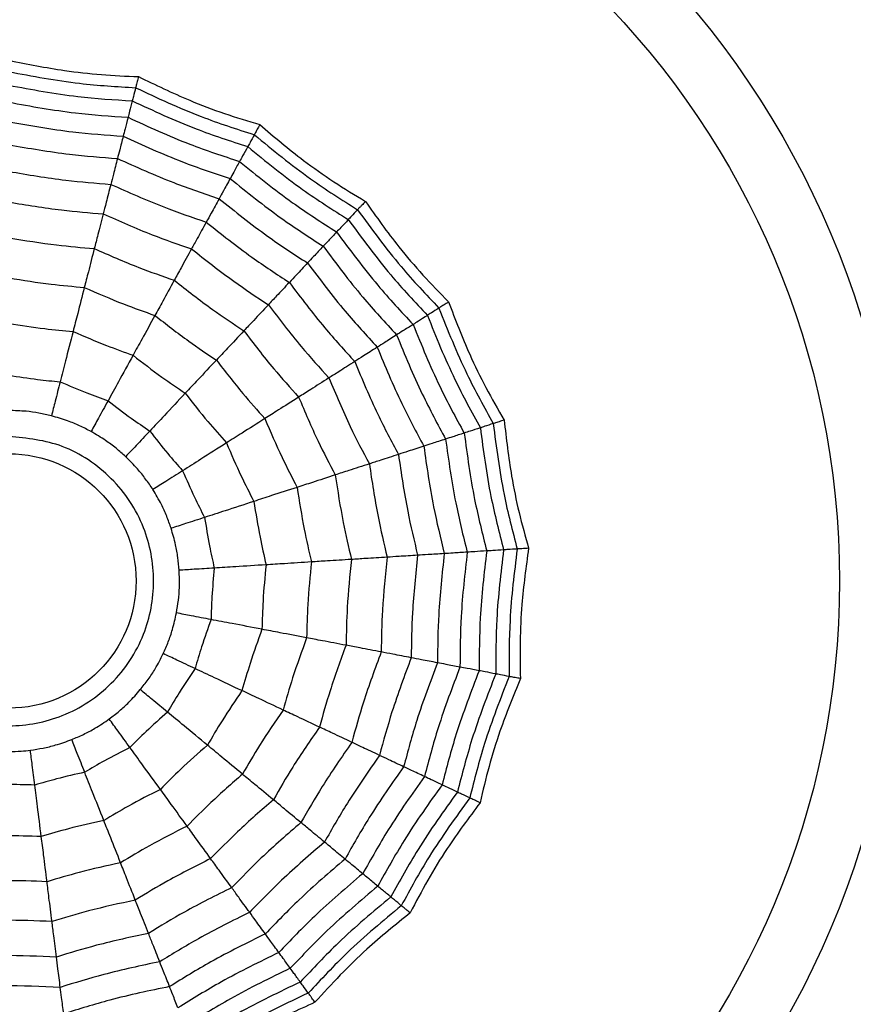
# Model space of a CAD drawing. Units: millimetres. Extents: x -770 to 354, y -34 to 960.
# Drawn here: x 170 to 180, y 309 to 320 of the extents above; entities that cross this region are included whole.
import ezdxf

# ---------------------------------------------------------------- set-up
doc = ezdxf.new("R2010")
doc.units = ezdxf.units.MM

msp = doc.modelspace()

# ---------------------------------------------------------------- linework, layer by layer
at = {"color": 7, "linetype": 'Continuous', "lineweight": 25}
for radius in [18.62, 16.832, 9.942, 9.257, 1.417]:
    msp.add_circle((170.374, 313.953), radius, dxfattribs=at)
for points, knots in [([(170.374, 319.755), (170.58, 319.714), (170.921, 319.645), (171.404, 319.592), (171.679, 319.579), (171.817, 319.573)], [0, 0, 0, 0, 0.431945, 0.715441, 1, 1, 1, 1]), ([(170.374, 319.628), (170.636, 319.579), (171.103, 319.491), (171.577, 319.462), (171.786, 319.45)], [0, 0, 0, 0, 0.559948, 1, 1, 1, 1]), ([(171.817, 319.573), (171.812, 319.553), (171.804, 319.521), (171.796, 319.488), (171.79, 319.465), (171.787, 319.455), (171.786, 319.45)], [0, 0, 0, 0, 0.339993, 0.559995, 0.779998, 1, 1, 1, 1]), ([(171.817, 319.573), (172.006, 319.482), (172.319, 319.331), (172.774, 319.158), (173.038, 319.078), (173.17, 319.038)], [0, 0, 0, 0, 0.431945, 0.715441, 1, 1, 1, 1]), ([(170.374, 319.477), (170.629, 319.43), (171.084, 319.345), (171.545, 319.316), (171.748, 319.303)], [0, 0, 0, 0, 0.559955, 1, 1, 1, 1]), ([(171.786, 319.45), (171.777, 319.415), (171.761, 319.352), (171.752, 319.318), (171.748, 319.303)], [0, 0, 0, 0, 0.559988, 1, 1, 1, 1]), ([(171.786, 319.45), (172.027, 319.337), (172.457, 319.135), (172.91, 318.99), (173.109, 318.926)], [0, 0, 0, 0, 0.559948, 1, 1, 1, 1]), ([(170.374, 319.288), (170.62, 319.243), (171.06, 319.164), (171.505, 319.133), (171.701, 319.12)], [0, 0, 0, 0, 0.559961, 1, 1, 1, 1]), ([(171.748, 319.303), (171.738, 319.262), (171.719, 319.188), (171.707, 319.141), (171.701, 319.12)], [0, 0, 0, 0, 0.559989, 1, 1, 1, 1]), ([(171.748, 319.303), (171.983, 319.194), (172.403, 319), (172.842, 318.856), (173.036, 318.793)], [0, 0, 0, 0, 0.559955, 1, 1, 1, 1]), ([(170.374, 319.07), (170.611, 319.028), (171.032, 318.953), (171.459, 318.923), (171.647, 318.909)], [0, 0, 0, 0, 0.559965, 1, 1, 1, 1]), ([(171.701, 319.12), (171.689, 319.074), (171.668, 318.992), (171.654, 318.935), (171.647, 318.909)], [0, 0, 0, 0, 0.559989, 1, 1, 1, 1]), ([(171.701, 319.12), (171.928, 319.016), (172.334, 318.829), (172.758, 318.689), (172.945, 318.628)], [0, 0, 0, 0, 0.5599608, 1, 1, 1, 1]), ([(173.17, 319.038), (173.16, 319.02), (173.144, 318.99), (173.127, 318.96), (173.116, 318.94), (173.111, 318.931), (173.109, 318.926)], [0, 0, 0, 0, 0.339993, 0.559995, 0.779998, 1, 1, 1, 1]), ([(173.17, 319.038), (173.33, 318.902), (173.595, 318.678), (173.993, 318.398), (174.229, 318.255), (174.347, 318.183)], [0, 0, 0, 0, 0.431945, 0.715441, 1, 1, 1, 1]), ([(171.647, 318.909), (171.633, 318.856), (171.609, 318.76), (171.591, 318.691), (171.583, 318.661)], [0, 0, 0, 0, 0.559985, 1, 1, 1, 1]), ([(171.647, 318.909), (171.865, 318.81), (172.255, 318.633), (172.661, 318.497), (172.84, 318.437)], [0, 0, 0, 0, 0.559965, 1, 1, 1, 1]), ([(173.109, 318.926), (173.091, 318.895), (173.06, 318.838), (173.043, 318.807), (173.036, 318.793)], [0, 0, 0, 0, 0.559988, 1, 1, 1, 1]), ([(173.109, 318.926), (173.314, 318.757), (173.681, 318.455), (174.083, 318.201), (174.26, 318.09)], [0, 0, 0, 0, 0.559948, 1, 1, 1, 1]), ([(170.374, 318.814), (170.599, 318.775), (170.999, 318.705), (171.405, 318.675), (171.583, 318.661)], [0, 0, 0, 0, 0.559969, 1, 1, 1, 1]), ([(173.036, 318.793), (173.015, 318.756), (172.978, 318.689), (172.955, 318.647), (172.945, 318.628)], [0, 0, 0, 0, 0.559989, 1, 1, 1, 1]), ([(173.036, 318.793), (173.236, 318.629), (173.594, 318.337), (173.984, 318.089), (174.156, 317.98)], [0, 0, 0, 0, 0.559955, 1, 1, 1, 1]), ([(171.583, 318.661), (171.568, 318.6), (171.539, 318.489), (171.519, 318.409), (171.509, 318.373)], [0, 0, 0, 0, 0.559983, 1, 1, 1, 1]), ([(171.583, 318.661), (171.791, 318.568), (172.162, 318.4), (172.547, 318.27), (172.716, 318.213)], [0, 0, 0, 0, 0.559969, 1, 1, 1, 1]), ([(172.945, 318.628), (172.922, 318.586), (172.881, 318.512), (172.852, 318.46), (172.84, 318.437)], [0, 0, 0, 0, 0.559989, 1, 1, 1, 1]), ([(172.945, 318.628), (173.139, 318.47), (173.485, 318.189), (173.861, 317.948), (174.026, 317.842)], [0, 0, 0, 0, 0.559961, 1, 1, 1, 1]), ([(170.374, 318.517), (170.585, 318.481), (170.961, 318.416), (171.342, 318.386), (171.509, 318.373)], [0, 0, 0, 0, 0.5599706, 1, 1, 1, 1]), ([(172.84, 318.437), (172.813, 318.389), (172.765, 318.302), (172.731, 318.24), (172.716, 318.213)], [0, 0, 0, 0, 0.559985, 1, 1, 1, 1]), ([(172.84, 318.437), (173.026, 318.287), (173.36, 318.018), (173.719, 317.786), (173.877, 317.683)], [0, 0, 0, 0, 0.559965, 1, 1, 1, 1]), ([(171.509, 318.373), (171.491, 318.303), (171.459, 318.178), (171.435, 318.084), (171.425, 318.043)], [0, 0, 0, 0, 0.559979, 1, 1, 1, 1]), ([(171.509, 318.373), (171.705, 318.286), (172.053, 318.13), (172.414, 318.007), (172.573, 317.952)], [0, 0, 0, 0, 0.559971, 1, 1, 1, 1]), ([(172.716, 318.213), (172.686, 318.157), (172.631, 318.057), (172.591, 317.984), (172.573, 317.952)], [0, 0, 0, 0, 0.559983, 1, 1, 1, 1]), ([(172.716, 318.213), (172.894, 318.071), (173.212, 317.816), (173.552, 317.594), (173.702, 317.497)], [0, 0, 0, 0, 0.559969, 1, 1, 1, 1]), ([(174.347, 318.183), (174.333, 318.168), (174.31, 318.143), (174.286, 318.118), (174.27, 318.101), (174.263, 318.094), (174.26, 318.09)], [0, 0, 0, 0, 0.339993, 0.559995, 0.779998, 1, 1, 1, 1]), ([(174.347, 318.183), (174.468, 318.012), (174.669, 317.728), (174.985, 317.359), (175.177, 317.161), (175.274, 317.062)], [0, 0, 0, 0, 0.4319451, 0.7154406, 1, 1, 1, 1]), ([(170.374, 318.176), (170.569, 318.143), (170.918, 318.085), (171.27, 318.056), (171.425, 318.043)], [0, 0, 0, 0, 0.559971, 1, 1, 1, 1]), ([(174.26, 318.09), (174.235, 318.064), (174.19, 318.017), (174.166, 317.991), (174.156, 317.98)], [0, 0, 0, 0, 0.559988, 1, 1, 1, 1]), ([(174.26, 318.09), (174.416, 317.875), (174.696, 317.491), (175.023, 317.146), (175.166, 316.994)], [0, 0, 0, 0, 0.559948, 1, 1, 1, 1]), ([(171.425, 318.043), (171.404, 317.963), (171.367, 317.82), (171.338, 317.707), (171.325, 317.657)], [0, 0, 0, 0, 0.559979, 1, 1, 1, 1]), ([(171.425, 318.043), (171.605, 317.963), (171.928, 317.82), (172.262, 317.704), (172.409, 317.654)], [0, 0, 0, 0, 0.559971, 1, 1, 1, 1]), ([(174.156, 317.98), (174.127, 317.948), (174.075, 317.893), (174.041, 317.858), (174.026, 317.842)], [0, 0, 0, 0, 0.5599887, 1, 1, 1, 1]), ([(174.156, 317.98), (174.309, 317.771), (174.583, 317.398), (174.899, 317.061), (175.038, 316.913)], [0, 0, 0, 0, 0.559955, 1, 1, 1, 1]), ([(172.573, 317.952), (172.538, 317.889), (172.476, 317.775), (172.429, 317.691), (172.409, 317.654)], [0, 0, 0, 0, 0.559979, 1, 1, 1, 1]), ([(172.573, 317.952), (172.74, 317.819), (173.039, 317.581), (173.358, 317.372), (173.499, 317.28)], [0, 0, 0, 0, 0.559971, 1, 1, 1, 1]), ([(170.374, 317.777), (170.551, 317.748), (170.867, 317.696), (171.185, 317.669), (171.325, 317.657)], [0, 0, 0, 0, 0.55997, 1, 1, 1, 1]), ([(174.026, 317.842), (173.994, 317.807), (173.936, 317.745), (173.895, 317.702), (173.877, 317.683)], [0, 0, 0, 0, 0.559989, 1, 1, 1, 1]), ([(174.026, 317.842), (174.175, 317.641), (174.441, 317.282), (174.745, 316.955), (174.879, 316.811)], [0, 0, 0, 0, 0.559961, 1, 1, 1, 1]), ([(171.325, 317.657), (171.302, 317.567), (171.261, 317.407), (171.229, 317.28), (171.214, 317.224)], [0, 0, 0, 0, 0.559973, 1, 1, 1, 1]), ([(171.325, 317.657), (171.489, 317.585), (171.782, 317.456), (172.084, 317.35), (172.217, 317.304)], [0, 0, 0, 0, 0.55997, 1, 1, 1, 1]), ([(172.409, 317.654), (172.369, 317.581), (172.298, 317.451), (172.241, 317.349), (172.217, 317.304)], [0, 0, 0, 0, 0.559979, 1, 1, 1, 1]), ([(172.409, 317.654), (172.564, 317.531), (172.841, 317.312), (173.136, 317.117), (173.265, 317.031)], [0, 0, 0, 0, 0.559971, 1, 1, 1, 1]), ([(173.877, 317.683), (173.839, 317.643), (173.772, 317.57), (173.723, 317.519), (173.702, 317.497)], [0, 0, 0, 0, 0.559985, 1, 1, 1, 1]), ([(173.877, 317.683), (174.021, 317.491), (174.277, 317.148), (174.567, 316.833), (174.695, 316.695)], [0, 0, 0, 0, 0.559965, 1, 1, 1, 1]), ([(173.702, 317.497), (173.659, 317.45), (173.581, 317.367), (173.524, 317.306), (173.499, 317.28)], [0, 0, 0, 0, 0.559983, 1, 1, 1, 1]), ([(173.702, 317.497), (173.839, 317.315), (174.083, 316.989), (174.358, 316.69), (174.479, 316.558)], [0, 0, 0, 0, 0.559969, 1, 1, 1, 1]), ([(170.374, 317.33), (170.531, 317.305), (170.809, 317.259), (171.091, 317.235), (171.214, 317.224)], [0, 0, 0, 0, 0.559968, 1, 1, 1, 1]), ([(171.214, 317.224), (171.189, 317.124), (171.143, 316.945), (171.105, 316.798), (171.088, 316.733)], [0, 0, 0, 0, 0.559974, 1, 1, 1, 1]), ([(171.214, 317.224), (171.359, 317.161), (171.618, 317.047), (171.884, 316.954), (172.001, 316.912)], [0, 0, 0, 0, 0.559968, 1, 1, 1, 1]), ([(172.217, 317.304), (172.172, 317.223), (172.092, 317.078), (172.029, 316.963), (172.001, 316.912)], [0, 0, 0, 0, 0.559973, 1, 1, 1, 1]), ([(172.217, 317.304), (172.358, 317.193), (172.609, 316.996), (172.875, 316.819), (172.992, 316.741)], [0, 0, 0, 0, 0.55997, 1, 1, 1, 1]), ([(173.499, 317.28), (173.449, 317.227), (173.361, 317.133), (173.294, 317.062), (173.265, 317.031)], [0, 0, 0, 0, 0.559979, 1, 1, 1, 1]), ([(173.499, 317.28), (173.627, 317.109), (173.858, 316.805), (174.115, 316.522), (174.228, 316.398)], [0, 0, 0, 0, 0.559971, 1, 1, 1, 1]), ([(173.265, 317.031), (173.209, 316.971), (173.107, 316.863), (173.027, 316.778), (172.992, 316.741)], [0, 0, 0, 0, 0.559979, 1, 1, 1, 1]), ([(173.265, 317.031), (173.385, 316.874), (173.599, 316.593), (173.836, 316.331), (173.94, 316.216)], [0, 0, 0, 0, 0.559971, 1, 1, 1, 1]), ([(175.166, 316.994), (175.136, 316.975), (175.081, 316.94), (175.051, 316.921), (175.038, 316.913)], [0, 0, 0, 0, 0.559988, 1, 1, 1, 1]), ([(175.274, 317.062), (175.256, 317.051), (175.228, 317.033), (175.199, 317.015), (175.179, 317.002), (175.171, 316.997), (175.166, 316.994)], [0, 0, 0, 0, 0.339993, 0.559995, 0.779998, 1, 1, 1, 1]), ([(175.166, 316.994), (175.265, 316.747), (175.44, 316.305), (175.671, 315.89), (175.772, 315.707)], [0, 0, 0, 0, 0.559948, 1, 1, 1, 1]), ([(175.274, 317.062), (175.349, 316.866), (175.473, 316.542), (175.687, 316.105), (175.824, 315.866), (175.893, 315.746)], [0, 0, 0, 0, 0.431945, 0.715441, 1, 1, 1, 1]), ([(172.001, 316.912), (171.952, 316.822), (171.863, 316.66), (171.789, 316.527), (171.757, 316.468)], [0, 0, 0, 0, 0.559974, 1, 1, 1, 1]), ([(172.001, 316.912), (172.126, 316.815), (172.348, 316.641), (172.583, 316.484), (172.686, 316.415)], [0, 0, 0, 0, 0.559968, 1, 1, 1, 1]), ([(175.038, 316.913), (175.002, 316.89), (174.938, 316.849), (174.897, 316.823), (174.879, 316.811)], [0, 0, 0, 0, 0.559989, 1, 1, 1, 1]), ([(175.038, 316.913), (175.135, 316.672), (175.308, 316.243), (175.53, 315.838), (175.628, 315.66)], [0, 0, 0, 0, 0.559955, 1, 1, 1, 1]), ([(170.374, 316.823), (170.507, 316.802), (170.744, 316.764), (170.983, 316.743), (171.088, 316.733)], [0, 0, 0, 0, 0.559962, 1, 1, 1, 1]), ([(174.879, 316.811), (174.839, 316.786), (174.767, 316.741), (174.717, 316.709), (174.695, 316.695)], [0, 0, 0, 0, 0.559989, 1, 1, 1, 1]), ([(174.879, 316.811), (174.973, 316.58), (175.141, 316.166), (175.354, 315.774), (175.448, 315.601)], [0, 0, 0, 0, 0.559961, 1, 1, 1, 1]), ([(171.088, 316.733), (171.059, 316.621), (171.008, 316.421), (170.964, 316.249), (170.944, 316.173)], [0, 0, 0, 0, 0.559975, 1, 1, 1, 1]), ([(171.088, 316.733), (171.212, 316.68), (171.432, 316.584), (171.658, 316.504), (171.757, 316.468)], [0, 0, 0, 0, 0.559962, 1, 1, 1, 1]), ([(172.992, 316.741), (172.929, 316.673), (172.816, 316.552), (172.726, 316.457), (172.686, 316.415)], [0, 0, 0, 0, 0.559973, 1, 1, 1, 1]), ([(172.992, 316.741), (173.101, 316.598), (173.295, 316.344), (173.509, 316.107), (173.603, 316.002)], [0, 0, 0, 0, 0.55997, 1, 1, 1, 1]), ([(174.695, 316.695), (174.648, 316.665), (174.564, 316.612), (174.505, 316.574), (174.479, 316.558)], [0, 0, 0, 0, 0.559985, 1, 1, 1, 1]), ([(174.695, 316.695), (174.786, 316.473), (174.949, 316.077), (175.152, 315.7), (175.241, 315.534)], [0, 0, 0, 0, 0.5599654, 1, 1, 1, 1]), ([(174.479, 316.558), (174.425, 316.524), (174.329, 316.463), (174.259, 316.418), (174.228, 316.398)], [0, 0, 0, 0, 0.559983, 1, 1, 1, 1]), ([(174.479, 316.558), (174.566, 316.347), (174.722, 315.972), (174.913, 315.613), (174.998, 315.455)], [0, 0, 0, 0, 0.559969, 1, 1, 1, 1]), ([(171.757, 316.468), (171.701, 316.367), (171.602, 316.186), (171.516, 316.03), (171.479, 315.962)], [0, 0, 0, 0, 0.559975, 1, 1, 1, 1]), ([(171.757, 316.468), (171.863, 316.386), (172.053, 316.239), (172.252, 316.104), (172.339, 316.045)], [0, 0, 0, 0, 0.559962, 1, 1, 1, 1]), ([(172.686, 316.415), (172.615, 316.339), (172.489, 316.205), (172.385, 316.094), (172.339, 316.045)], [0, 0, 0, 0, 0.559974, 1, 1, 1, 1]), ([(172.686, 316.415), (172.783, 316.289), (172.955, 316.066), (173.143, 315.855), (173.226, 315.762)], [0, 0, 0, 0, 0.559968, 1, 1, 1, 1]), ([(174.228, 316.398), (174.167, 316.36), (174.058, 316.29), (173.976, 316.238), (173.94, 316.216)], [0, 0, 0, 0, 0.559979, 1, 1, 1, 1]), ([(174.228, 316.398), (174.31, 316.201), (174.458, 315.849), (174.636, 315.512), (174.715, 315.363)], [0, 0, 0, 0, 0.559971, 1, 1, 1, 1]), ([(170.374, 316.245), (170.48, 316.229), (170.67, 316.199), (170.861, 316.181), (170.944, 316.173)], [0, 0, 0, 0, 0.559951, 1, 1, 1, 1]), ([(173.94, 316.216), (173.87, 316.171), (173.745, 316.092), (173.647, 316.029), (173.603, 316.002)], [0, 0, 0, 0, 0.559979, 1, 1, 1, 1]), ([(173.94, 316.216), (174.017, 316.033), (174.154, 315.708), (174.318, 315.395), (174.391, 315.258)], [0, 0, 0, 0, 0.559971, 1, 1, 1, 1]), ([(170.944, 316.173), (170.926, 316.1), (170.892, 315.97), (170.861, 315.847), (170.847, 315.793)], [0, 0, 0, 0, 0.559992, 1, 1, 1, 1]), ([(170.944, 316.173), (171.043, 316.131), (171.219, 316.055), (171.399, 315.99), (171.479, 315.962)], [0, 0, 0, 0, 0.559951, 1, 1, 1, 1]), ([(172.339, 316.045), (172.26, 315.961), (172.118, 315.81), (171.997, 315.681), (171.944, 315.624)], [0, 0, 0, 0, 0.559975, 1, 1, 1, 1]), ([(172.339, 316.045), (172.422, 315.939), (172.569, 315.749), (172.728, 315.57), (172.798, 315.491)], [0, 0, 0, 0, 0.559962, 1, 1, 1, 1]), ([(173.603, 316.002), (173.525, 315.952), (173.385, 315.864), (173.275, 315.793), (173.226, 315.762)], [0, 0, 0, 0, 0.559973, 1, 1, 1, 1]), ([(173.603, 316.002), (173.673, 315.837), (173.798, 315.543), (173.946, 315.259), (174.011, 315.135)], [0, 0, 0, 0, 0.5599705, 1, 1, 1, 1]), ([(171.479, 315.962), (171.442, 315.896), (171.378, 315.778), (171.317, 315.667), (171.29, 315.618)], [0, 0, 0, 0, 0.559992, 1, 1, 1, 1]), ([(171.479, 315.962), (171.564, 315.896), (171.715, 315.779), (171.874, 315.671), (171.944, 315.624)], [0, 0, 0, 0, 0.559951, 1, 1, 1, 1]), ([(170.847, 315.793), (170.801, 315.804), (170.708, 315.826), (170.549, 315.848), (170.438, 315.851), (170.374, 315.853)], [0, 0, 0, 0, 0.300661, 0.601345, 1, 1, 1, 1]), ([(171.29, 315.618), (171.248, 315.64), (171.163, 315.684), (171.014, 315.745), (170.908, 315.776), (170.847, 315.793)], [0, 0, 0, 0, 0.300661, 0.601345, 1, 1, 1, 1]), ([(173.226, 315.762), (173.139, 315.707), (172.983, 315.608), (172.854, 315.527), (172.798, 315.491)], [0, 0, 0, 0, 0.559974, 1, 1, 1, 1]), ([(173.226, 315.762), (173.288, 315.617), (173.399, 315.358), (173.529, 315.107), (173.586, 314.996)], [0, 0, 0, 0, 0.559968, 1, 1, 1, 1]), ([(175.628, 315.66), (175.587, 315.647), (175.515, 315.623), (175.469, 315.608), (175.448, 315.601)], [0, 0, 0, 0, 0.559989, 1, 1, 1, 1]), ([(175.772, 315.707), (175.738, 315.696), (175.676, 315.676), (175.643, 315.665), (175.628, 315.66)], [0, 0, 0, 0, 0.559988, 1, 1, 1, 1]), ([(175.628, 315.66), (175.662, 315.403), (175.722, 314.945), (175.837, 314.497), (175.887, 314.3)], [0, 0, 0, 0, 0.559955, 1, 1, 1, 1]), ([(175.893, 315.746), (175.874, 315.74), (175.842, 315.729), (175.809, 315.719), (175.787, 315.711), (175.777, 315.708), (175.772, 315.707)], [0, 0, 0, 0, 0.339993, 0.559995, 0.779998, 1, 1, 1, 1]), ([(175.772, 315.707), (175.806, 315.443), (175.866, 314.971), (175.986, 314.512), (176.039, 314.309)], [0, 0, 0, 0, 0.559948, 1, 1, 1, 1]), ([(175.893, 315.746), (175.917, 315.538), (175.957, 315.192), (176.055, 314.716), (176.129, 314.45), (176.166, 314.317)], [0, 0, 0, 0, 0.4319451, 0.7154406, 1, 1, 1, 1]), ([(170.374, 315.565), (170.577, 315.544), (170.89, 315.51), (171.266, 315.31), (171.522, 315.101), (171.732, 314.845), (171.926, 314.469), (172.026, 313.953), (171.926, 313.437), (171.732, 313.061), (171.522, 312.805), (171.266, 312.595), (170.89, 312.401), (170.374, 312.301), (169.859, 312.401), (169.483, 312.595), (169.227, 312.805), (169.017, 313.061), (168.822, 313.437), (168.723, 313.953), (168.822, 314.469), (169.017, 314.844), (169.226, 315.101), (169.483, 315.309), (169.859, 315.51), (170.172, 315.544), (170.374, 315.565)], [0, 0, 0, 0, 0.059861, 0.092404, 0.125, 0.157543, 0.190139, 0.25, 0.309861, 0.342404, 0.375, 0.407543, 0.440139, 0.5, 0.559861, 0.592404, 0.625, 0.657543, 0.690139, 0.75, 0.809861, 0.842404, 0.875, 0.907543, 0.940139, 1, 1, 1, 1]), ([(171.675, 315.338), (171.64, 315.37), (171.569, 315.433), (171.44, 315.53), (171.344, 315.586), (171.29, 315.618)], [0, 0, 0, 0, 0.3006613, 0.6013447, 1, 1, 1, 1]), ([(171.944, 315.624), (171.892, 315.569), (171.8, 315.471), (171.713, 315.379), (171.675, 315.338)], [0, 0, 0, 0, 0.559992, 1, 1, 1, 1]), ([(171.944, 315.624), (172.01, 315.539), (172.127, 315.388), (172.254, 315.244), (172.31, 315.181)], [0, 0, 0, 0, 0.559951, 1, 1, 1, 1]), ([(175.448, 315.601), (175.403, 315.587), (175.322, 315.561), (175.266, 315.542), (175.241, 315.534)], [0, 0, 0, 0, 0.559989, 1, 1, 1, 1]), ([(175.448, 315.601), (175.482, 315.354), (175.542, 314.911), (175.651, 314.478), (175.699, 314.288)], [0, 0, 0, 0, 0.559961, 1, 1, 1, 1]), ([(172.798, 315.491), (172.7, 315.429), (172.526, 315.318), (172.376, 315.223), (172.31, 315.181)], [0, 0, 0, 0, 0.559975, 1, 1, 1, 1]), ([(172.798, 315.491), (172.851, 315.367), (172.946, 315.147), (173.056, 314.934), (173.104, 314.84)], [0, 0, 0, 0, 0.559962, 1, 1, 1, 1]), ([(174.998, 315.455), (174.937, 315.435), (174.829, 315.4), (174.75, 315.375), (174.715, 315.363)], [0, 0, 0, 0, 0.559983, 1, 1, 1, 1]), ([(175.241, 315.534), (175.188, 315.517), (175.094, 315.486), (175.027, 315.465), (174.998, 315.455)], [0, 0, 0, 0, 0.559985, 1, 1, 1, 1]), ([(174.998, 315.455), (175.03, 315.23), (175.087, 314.827), (175.184, 314.432), (175.226, 314.258)], [0, 0, 0, 0, 0.5599686, 1, 1, 1, 1]), ([(175.241, 315.534), (175.274, 315.297), (175.333, 314.873), (175.436, 314.457), (175.482, 314.274)], [0, 0, 0, 0, 0.559965, 1, 1, 1, 1]), ([(171.979, 314.971), (171.952, 315.011), (171.899, 315.09), (171.799, 315.215), (171.72, 315.293), (171.675, 315.338)], [0, 0, 0, 0, 0.300661, 0.601345, 1, 1, 1, 1]), ([(174.715, 315.363), (174.646, 315.341), (174.523, 315.301), (174.431, 315.271), (174.391, 315.258)], [0, 0, 0, 0, 0.559979, 1, 1, 1, 1]), ([(174.715, 315.363), (174.746, 315.152), (174.801, 314.774), (174.89, 314.403), (174.929, 314.239)], [0, 0, 0, 0, 0.559971, 1, 1, 1, 1]), ([(174.391, 315.258), (174.312, 315.232), (174.171, 315.187), (174.06, 315.151), (174.011, 315.135)], [0, 0, 0, 0, 0.559979, 1, 1, 1, 1]), ([(174.391, 315.258), (174.42, 315.062), (174.472, 314.713), (174.553, 314.369), (174.589, 314.218)], [0, 0, 0, 0, 0.559971, 1, 1, 1, 1]), ([(172.31, 315.181), (172.246, 315.141), (172.133, 315.069), (172.026, 315.001), (171.979, 314.971)], [0, 0, 0, 0, 0.559992, 1, 1, 1, 1]), ([(172.31, 315.181), (172.353, 315.083), (172.429, 314.907), (172.516, 314.736), (172.554, 314.661)], [0, 0, 0, 0, 0.559951, 1, 1, 1, 1]), ([(174.011, 315.135), (173.923, 315.106), (173.766, 315.055), (173.641, 315.014), (173.586, 314.996)], [0, 0, 0, 0, 0.559973, 1, 1, 1, 1]), ([(174.011, 315.135), (174.038, 314.958), (174.086, 314.641), (174.159, 314.33), (174.191, 314.193)], [0, 0, 0, 0, 0.55997, 1, 1, 1, 1]), ([(172.181, 314.54), (172.166, 314.585), (172.134, 314.675), (172.068, 314.821), (172.011, 314.917), (171.979, 314.971)], [0, 0, 0, 0, 0.300661, 0.601345, 1, 1, 1, 1]), ([(173.586, 314.996), (173.488, 314.965), (173.312, 314.908), (173.168, 314.861), (173.104, 314.84)], [0, 0, 0, 0, 0.559974, 1, 1, 1, 1]), ([(173.586, 314.996), (173.61, 314.84), (173.654, 314.561), (173.717, 314.286), (173.745, 314.165)], [0, 0, 0, 0, 0.559968, 1, 1, 1, 1]), ([(173.104, 314.84), (172.994, 314.804), (172.797, 314.74), (172.629, 314.685), (172.554, 314.661)], [0, 0, 0, 0, 0.559975, 1, 1, 1, 1]), ([(173.104, 314.84), (173.125, 314.707), (173.163, 314.47), (173.216, 314.236), (173.239, 314.133)], [0, 0, 0, 0, 0.559962, 1, 1, 1, 1]), ([(172.554, 314.661), (172.483, 314.638), (172.355, 314.596), (172.234, 314.557), (172.181, 314.54)], [0, 0, 0, 0, 0.559992, 1, 1, 1, 1]), ([(172.554, 314.661), (172.572, 314.555), (172.602, 314.366), (172.644, 314.179), (172.662, 314.097)], [0, 0, 0, 0, 0.559951, 1, 1, 1, 1]), ([(172.271, 314.072), (172.267, 314.12), (172.259, 314.215), (172.23, 314.373), (172.199, 314.479), (172.181, 314.54)], [0, 0, 0, 0, 0.300661, 0.601345, 1, 1, 1, 1]), ([(174.929, 314.239), (174.857, 314.235), (174.728, 314.227), (174.632, 314.221), (174.589, 314.218)], [0, 0, 0, 0, 0.559979, 1, 1, 1, 1]), ([(174.929, 314.239), (174.906, 314.027), (174.866, 313.647), (174.86, 313.266), (174.857, 313.098)], [0, 0, 0, 0, 0.559971, 1, 1, 1, 1]), ([(175.226, 314.258), (175.162, 314.254), (175.049, 314.247), (174.966, 314.242), (174.929, 314.239)], [0, 0, 0, 0, 0.559983, 1, 1, 1, 1]), ([(175.226, 314.258), (175.201, 314.032), (175.157, 313.628), (175.152, 313.221), (175.15, 313.042)], [0, 0, 0, 0, 0.559969, 1, 1, 1, 1]), ([(175.482, 314.274), (175.426, 314.271), (175.327, 314.265), (175.257, 314.26), (175.226, 314.258)], [0, 0, 0, 0, 0.559985, 1, 1, 1, 1]), ([(175.482, 314.274), (175.455, 314.036), (175.406, 313.611), (175.403, 313.182), (175.401, 312.994)], [0, 0, 0, 0, 0.559965, 1, 1, 1, 1]), ([(175.699, 314.288), (175.651, 314.285), (175.567, 314.28), (175.508, 314.276), (175.482, 314.274)], [0, 0, 0, 0, 0.559989, 1, 1, 1, 1]), ([(175.699, 314.288), (175.67, 314.04), (175.618, 313.596), (175.616, 313.15), (175.615, 312.953)], [0, 0, 0, 0, 0.559961, 1, 1, 1, 1]), ([(175.887, 314.3), (175.845, 314.297), (175.769, 314.292), (175.72, 314.289), (175.699, 314.288)], [0, 0, 0, 0, 0.559989, 1, 1, 1, 1]), ([(175.887, 314.3), (175.856, 314.043), (175.801, 313.584), (175.8, 313.121), (175.8, 312.918)], [0, 0, 0, 0, 0.559955, 1, 1, 1, 1]), ([(176.039, 314.309), (176.003, 314.307), (175.938, 314.303), (175.903, 314.301), (175.887, 314.3)], [0, 0, 0, 0, 0.559988, 1, 1, 1, 1]), ([(176.039, 314.309), (176.006, 314.045), (175.947, 313.574), (175.949, 313.099), (175.949, 312.889)], [0, 0, 0, 0, 0.559948, 1, 1, 1, 1]), ([(176.166, 314.317), (176.145, 314.316), (176.112, 314.314), (176.077, 314.312), (176.054, 314.31), (176.044, 314.31), (176.039, 314.309)], [0, 0, 0, 0, 0.339993, 0.559995, 0.779998, 1, 1, 1, 1]), ([(176.166, 314.317), (176.137, 314.109), (176.09, 313.765), (176.067, 313.279), (176.072, 313.004), (176.074, 312.866)], [0, 0, 0, 0, 0.431945, 0.715441, 1, 1, 1, 1]), ([(173.239, 314.133), (173.123, 314.126), (172.917, 314.113), (172.74, 314.102), (172.662, 314.097)], [0, 0, 0, 0, 0.559975, 1, 1, 1, 1]), ([(173.239, 314.133), (173.226, 313.999), (173.204, 313.76), (173.197, 313.521), (173.194, 313.415)], [0, 0, 0, 0, 0.559962, 1, 1, 1, 1]), ([(173.745, 314.165), (173.642, 314.158), (173.458, 314.147), (173.306, 314.137), (173.239, 314.133)], [0, 0, 0, 0, 0.559974, 1, 1, 1, 1]), ([(173.745, 314.165), (173.729, 314.008), (173.702, 313.727), (173.695, 313.444), (173.692, 313.32)], [0, 0, 0, 0, 0.559968, 1, 1, 1, 1]), ([(174.191, 314.193), (174.099, 314.187), (173.933, 314.177), (173.802, 314.169), (173.745, 314.165)], [0, 0, 0, 0, 0.559973, 1, 1, 1, 1]), ([(174.191, 314.193), (174.173, 314.015), (174.141, 313.697), (174.134, 313.377), (174.131, 313.236)], [0, 0, 0, 0, 0.5599705, 1, 1, 1, 1]), ([(174.589, 314.218), (174.506, 314.213), (174.359, 314.204), (174.242, 314.196), (174.191, 314.193)], [0, 0, 0, 0, 0.559979, 1, 1, 1, 1]), ([(174.589, 314.218), (174.569, 314.021), (174.532, 313.67), (174.526, 313.317), (174.523, 313.162)], [0, 0, 0, 0, 0.559971, 1, 1, 1, 1]), ([(172.241, 313.597), (172.249, 313.644), (172.264, 313.738), (172.277, 313.898), (172.273, 314.009), (172.271, 314.072)], [0, 0, 0, 0, 0.300661, 0.601345, 1, 1, 1, 1]), ([(172.662, 314.097), (172.587, 314.092), (172.453, 314.084), (172.326, 314.076), (172.271, 314.072)], [0, 0, 0, 0, 0.559992, 1, 1, 1, 1]), ([(172.662, 314.097), (172.652, 313.99), (172.635, 313.799), (172.629, 313.608), (172.626, 313.523)], [0, 0, 0, 0, 0.559951, 1, 1, 1, 1]), ([(172.094, 313.144), (172.113, 313.187), (172.152, 313.274), (172.203, 313.427), (172.227, 313.535), (172.241, 313.597)], [0, 0, 0, 0, 0.300661, 0.601345, 1, 1, 1, 1]), ([(172.626, 313.523), (172.552, 313.537), (172.42, 313.563), (172.296, 313.586), (172.241, 313.597)], [0, 0, 0, 0, 0.559992, 1, 1, 1, 1]), ([(172.626, 313.523), (172.59, 313.422), (172.526, 313.242), (172.472, 313.058), (172.448, 312.977)], [0, 0, 0, 0, 0.559951, 1, 1, 1, 1]), ([(173.194, 313.415), (173.08, 313.437), (172.877, 313.476), (172.703, 313.509), (172.626, 313.523)], [0, 0, 0, 0, 0.559975, 1, 1, 1, 1]), ([(173.194, 313.415), (173.148, 313.289), (173.067, 313.063), (173.001, 312.832), (172.971, 312.731)], [0, 0, 0, 0, 0.559962, 1, 1, 1, 1]), ([(173.692, 313.32), (173.59, 313.339), (173.409, 313.374), (173.26, 313.403), (173.194, 313.415)], [0, 0, 0, 0, 0.559974, 1, 1, 1, 1]), ([(173.692, 313.32), (173.638, 313.172), (173.541, 312.906), (173.464, 312.635), (173.43, 312.515)], [0, 0, 0, 0, 0.559968, 1, 1, 1, 1]), ([(174.131, 313.236), (174.04, 313.254), (173.877, 313.285), (173.748, 313.309), (173.692, 313.32)], [0, 0, 0, 0, 0.559973, 1, 1, 1, 1]), ([(171.838, 312.742), (171.868, 312.779), (171.927, 312.854), (172.015, 312.988), (172.065, 313.087), (172.094, 313.144)], [0, 0, 0, 0, 0.300661, 0.601345, 1, 1, 1, 1]), ([(172.448, 312.977), (172.38, 313.009), (172.259, 313.066), (172.144, 313.12), (172.094, 313.144)], [0, 0, 0, 0, 0.559992, 1, 1, 1, 1]), ([(174.131, 313.236), (174.069, 313.068), (173.959, 312.768), (173.873, 312.46), (173.835, 312.325)], [0, 0, 0, 0, 0.55997, 1, 1, 1, 1]), ([(174.523, 313.162), (174.441, 313.177), (174.296, 313.205), (174.181, 313.227), (174.131, 313.236)], [0, 0, 0, 0, 0.559979, 1, 1, 1, 1]), ([(174.523, 313.162), (174.454, 312.976), (174.331, 312.645), (174.237, 312.305), (174.196, 312.155)], [0, 0, 0, 0, 0.559971, 1, 1, 1, 1]), ([(174.857, 313.098), (174.786, 313.111), (174.659, 313.136), (174.564, 313.154), (174.523, 313.162)], [0, 0, 0, 0, 0.559979, 1, 1, 1, 1]), ([(174.857, 313.098), (174.783, 312.898), (174.649, 312.54), (174.548, 312.172), (174.504, 312.01)], [0, 0, 0, 0, 0.559971, 1, 1, 1, 1]), ([(175.15, 313.042), (175.069, 312.829), (174.925, 312.448), (174.82, 312.056), (174.773, 311.883)], [0, 0, 0, 0, 0.559969, 1, 1, 1, 1]), ([(175.15, 313.042), (175.087, 313.054), (174.975, 313.075), (174.893, 313.091), (174.857, 313.098)], [0, 0, 0, 0, 0.559983, 1, 1, 1, 1]), ([(175.401, 312.994), (175.346, 313.004), (175.249, 313.023), (175.18, 313.036), (175.15, 313.042)], [0, 0, 0, 0, 0.559985, 1, 1, 1, 1]), ([(172.448, 312.977), (172.388, 312.888), (172.281, 312.729), (172.184, 312.564), (172.141, 312.492)], [0, 0, 0, 0, 0.5599506, 1, 1, 1, 1]), ([(172.971, 312.731), (172.867, 312.78), (172.68, 312.868), (172.519, 312.944), (172.448, 312.977)], [0, 0, 0, 0, 0.559975, 1, 1, 1, 1]), ([(175.401, 312.994), (175.316, 312.77), (175.163, 312.37), (175.053, 311.956), (175.005, 311.774)], [0, 0, 0, 0, 0.559965, 1, 1, 1, 1]), ([(175.615, 312.953), (175.525, 312.72), (175.364, 312.303), (175.251, 311.871), (175.202, 311.681)], [0, 0, 0, 0, 0.559961, 1, 1, 1, 1]), ([(175.8, 312.918), (175.706, 312.677), (175.539, 312.246), (175.423, 311.798), (175.372, 311.601)], [0, 0, 0, 0, 0.559955, 1, 1, 1, 1]), ([(175.615, 312.953), (175.568, 312.962), (175.485, 312.978), (175.427, 312.989), (175.401, 312.994)], [0, 0, 0, 0, 0.559989, 1, 1, 1, 1]), ([(175.8, 312.918), (175.758, 312.926), (175.684, 312.94), (175.636, 312.949), (175.615, 312.953)], [0, 0, 0, 0, 0.559989, 1, 1, 1, 1]), ([(175.949, 312.889), (175.914, 312.896), (175.85, 312.908), (175.816, 312.915), (175.8, 312.918)], [0, 0, 0, 0, 0.559988, 1, 1, 1, 1]), ([(175.949, 312.889), (175.852, 312.642), (175.678, 312.2), (175.561, 311.739), (175.51, 311.536)], [0, 0, 0, 0, 0.559948, 1, 1, 1, 1]), ([(176.074, 312.866), (175.995, 312.671), (175.864, 312.35), (175.72, 311.885), (175.657, 311.617), (175.625, 311.482)], [0, 0, 0, 0, 0.431945, 0.715441, 1, 1, 1, 1]), ([(176.074, 312.866), (176.054, 312.869), (176.021, 312.876), (175.988, 312.882), (175.964, 312.887), (175.954, 312.888), (175.949, 312.889)], [0, 0, 0, 0, 0.339993, 0.559995, 0.779998, 1, 1, 1, 1]), ([(171.491, 312.416), (171.529, 312.445), (171.605, 312.502), (171.723, 312.611), (171.797, 312.694), (171.838, 312.742)], [0, 0, 0, 0, 0.3006613, 0.6013447, 1, 1, 1, 1]), ([(172.141, 312.492), (172.083, 312.54), (171.979, 312.625), (171.881, 312.706), (171.838, 312.742)], [0, 0, 0, 0, 0.559992, 1, 1, 1, 1]), ([(172.971, 312.731), (172.896, 312.62), (172.761, 312.421), (172.639, 312.214), (172.586, 312.123)], [0, 0, 0, 0, 0.559962, 1, 1, 1, 1]), ([(173.43, 312.515), (173.337, 312.559), (173.17, 312.638), (173.032, 312.702), (172.971, 312.731)], [0, 0, 0, 0, 0.559974, 1, 1, 1, 1]), ([(172.141, 312.492), (172.06, 312.421), (171.917, 312.293), (171.781, 312.158), (171.722, 312.098)], [0, 0, 0, 0, 0.559951, 1, 1, 1, 1]), ([(172.586, 312.123), (172.497, 312.197), (172.338, 312.329), (172.201, 312.442), (172.141, 312.492)], [0, 0, 0, 0, 0.559975, 1, 1, 1, 1]), ([(173.43, 312.515), (173.341, 312.385), (173.181, 312.152), (173.039, 311.908), (172.977, 311.8)], [0, 0, 0, 0, 0.559968, 1, 1, 1, 1]), ([(173.835, 312.325), (173.751, 312.364), (173.601, 312.435), (173.482, 312.49), (173.43, 312.515)], [0, 0, 0, 0, 0.559973, 1, 1, 1, 1]), ([(171.074, 312.186), (171.118, 312.205), (171.205, 312.242), (171.347, 312.317), (171.439, 312.38), (171.491, 312.416)], [0, 0, 0, 0, 0.300661, 0.601345, 1, 1, 1, 1]), ([(171.722, 312.098), (171.678, 312.159), (171.599, 312.268), (171.524, 312.371), (171.491, 312.416)], [0, 0, 0, 0, 0.5599923, 1, 1, 1, 1]), ([(173.835, 312.325), (173.733, 312.177), (173.552, 311.914), (173.391, 311.637), (173.321, 311.515)], [0, 0, 0, 0, 0.55997, 1, 1, 1, 1]), ([(174.196, 312.155), (174.121, 312.19), (173.987, 312.253), (173.881, 312.303), (173.835, 312.325)], [0, 0, 0, 0, 0.559979, 1, 1, 1, 1]), ([(170.613, 312.068), (170.66, 312.075), (170.754, 312.089), (170.91, 312.127), (171.014, 312.165), (171.074, 312.186)], [0, 0, 0, 0, 0.300661, 0.601345, 1, 1, 1, 1]), ([(171.218, 311.822), (171.191, 311.892), (171.141, 312.017), (171.094, 312.134), (171.074, 312.186)], [0, 0, 0, 0, 0.559992, 1, 1, 1, 1]), ([(174.196, 312.155), (174.083, 311.992), (173.882, 311.702), (173.706, 311.396), (173.628, 311.261)], [0, 0, 0, 0, 0.559971, 1, 1, 1, 1]), ([(174.504, 312.01), (174.438, 312.041), (174.321, 312.096), (174.234, 312.137), (174.196, 312.155)], [0, 0, 0, 0, 0.559979, 1, 1, 1, 1]), ([(170.374, 312.053), (170.419, 312.054), (170.499, 312.055), (170.578, 312.064), (170.613, 312.068)], [0, 0, 0, 0, 0.55967, 1, 1, 1, 1]), ([(170.662, 311.679), (170.652, 311.753), (170.635, 311.887), (170.62, 312.013), (170.613, 312.068)], [0, 0, 0, 0, 0.559992, 1, 1, 1, 1]), ([(171.722, 312.098), (171.626, 312.049), (171.456, 311.962), (171.291, 311.865), (171.218, 311.822)], [0, 0, 0, 0, 0.559951, 1, 1, 1, 1]), ([(172.062, 311.631), (171.993, 311.725), (171.872, 311.892), (171.768, 312.035), (171.722, 312.098)], [0, 0, 0, 0, 0.559975, 1, 1, 1, 1]), ([(172.586, 312.123), (172.485, 312.035), (172.305, 311.876), (172.136, 311.706), (172.062, 311.631)], [0, 0, 0, 0, 0.559962, 1, 1, 1, 1]), ([(172.977, 311.8), (172.897, 311.866), (172.755, 311.984), (172.638, 312.081), (172.586, 312.123)], [0, 0, 0, 0, 0.559974, 1, 1, 1, 1]), ([(174.504, 312.01), (174.382, 311.834), (174.163, 311.521), (173.974, 311.19), (173.891, 311.044)], [0, 0, 0, 0, 0.5599706, 1, 1, 1, 1]), ([(174.773, 311.883), (174.715, 311.91), (174.612, 311.959), (174.537, 311.994), (174.504, 312.01)], [0, 0, 0, 0, 0.559983, 1, 1, 1, 1]), ([(171.218, 311.822), (171.114, 311.798), (170.927, 311.756), (170.743, 311.702), (170.662, 311.679)], [0, 0, 0, 0, 0.559951, 1, 1, 1, 1]), ([(171.431, 311.284), (171.388, 311.392), (171.312, 311.584), (171.247, 311.749), (171.218, 311.822)], [0, 0, 0, 0, 0.559975, 1, 1, 1, 1]), ([(174.773, 311.883), (174.642, 311.697), (174.408, 311.364), (174.208, 311.01), (174.12, 310.854)], [0, 0, 0, 0, 0.559969, 1, 1, 1, 1]), ([(175.005, 311.774), (174.954, 311.798), (174.865, 311.84), (174.801, 311.87), (174.773, 311.883)], [0, 0, 0, 0, 0.559985, 1, 1, 1, 1]), ([(172.977, 311.8), (172.858, 311.696), (172.645, 311.51), (172.447, 311.309), (172.359, 311.221)], [0, 0, 0, 0, 0.5599677, 1, 1, 1, 1]), ([(173.321, 311.515), (173.25, 311.574), (173.122, 311.68), (173.021, 311.763), (172.977, 311.8)], [0, 0, 0, 0, 0.559973, 1, 1, 1, 1]), ([(175.005, 311.774), (174.866, 311.578), (174.619, 311.229), (174.41, 310.855), (174.317, 310.691)], [0, 0, 0, 0, 0.559965, 1, 1, 1, 1]), ([(175.202, 311.681), (175.159, 311.702), (175.082, 311.738), (175.028, 311.763), (175.005, 311.774)], [0, 0, 0, 0, 0.559989, 1, 1, 1, 1]), ([(170.662, 311.679), (170.554, 311.682), (170.363, 311.687), (170.171, 311.681), (170.087, 311.679)], [0, 0, 0, 0, 0.559951, 1, 1, 1, 1]), ([(170.734, 311.105), (170.72, 311.22), (170.694, 311.425), (170.672, 311.601), (170.662, 311.679)], [0, 0, 0, 0, 0.559975, 1, 1, 1, 1]), ([(172.062, 311.631), (171.942, 311.57), (171.728, 311.461), (171.522, 311.338), (171.431, 311.284)], [0, 0, 0, 0, 0.559962, 1, 1, 1, 1]), ([(172.359, 311.221), (172.299, 311.304), (172.19, 311.454), (172.101, 311.577), (172.062, 311.631)], [0, 0, 0, 0, 0.559974, 1, 1, 1, 1]), ([(175.202, 311.681), (175.056, 311.478), (174.797, 311.114), (174.58, 310.724), (174.485, 310.552)], [0, 0, 0, 0, 0.5599608, 1, 1, 1, 1]), ([(175.372, 311.601), (175.221, 311.391), (174.952, 311.015), (174.729, 310.61), (174.631, 310.432)], [0, 0, 0, 0, 0.559955, 1, 1, 1, 1]), ([(175.372, 311.601), (175.334, 311.619), (175.265, 311.652), (175.221, 311.672), (175.202, 311.681)], [0, 0, 0, 0, 0.559989, 1, 1, 1, 1]), ([(175.51, 311.536), (175.477, 311.552), (175.418, 311.579), (175.386, 311.594), (175.372, 311.601)], [0, 0, 0, 0, 0.559988, 1, 1, 1, 1]), ([(173.321, 311.515), (173.186, 311.398), (172.945, 311.188), (172.721, 310.96), (172.622, 310.859)], [0, 0, 0, 0, 0.55997, 1, 1, 1, 1]), ([(173.628, 311.261), (173.564, 311.314), (173.45, 311.408), (173.361, 311.483), (173.321, 311.515)], [0, 0, 0, 0, 0.559979, 1, 1, 1, 1]), ([(175.51, 311.536), (175.354, 311.321), (175.075, 310.936), (174.847, 310.519), (174.747, 310.335)], [0, 0, 0, 0, 0.5599475, 1, 1, 1, 1]), ([(175.625, 311.482), (175.606, 311.491), (175.576, 311.505), (175.545, 311.52), (175.524, 311.53), (175.514, 311.534), (175.51, 311.536)], [0, 0, 0, 0, 0.339993, 0.559995, 0.779998, 1, 1, 1, 1]), ([(175.625, 311.482), (175.5, 311.314), (175.292, 311.035), (175.038, 310.62), (174.91, 310.376), (174.845, 310.254)], [0, 0, 0, 0, 0.431945, 0.715441, 1, 1, 1, 1]), ([(171.431, 311.284), (171.3, 311.255), (171.066, 311.203), (170.835, 311.135), (170.734, 311.105)], [0, 0, 0, 0, 0.559962, 1, 1, 1, 1]), ([(171.618, 310.813), (171.58, 310.909), (171.512, 311.081), (171.456, 311.222), (171.431, 311.284)], [0, 0, 0, 0, 0.559974, 1, 1, 1, 1]), ([(172.359, 311.221), (172.218, 311.15), (171.966, 311.022), (171.724, 310.877), (171.618, 310.813)], [0, 0, 0, 0, 0.5599677, 1, 1, 1, 1]), ([(172.622, 310.859), (172.568, 310.934), (172.47, 311.068), (172.393, 311.174), (172.359, 311.221)], [0, 0, 0, 0, 0.559973, 1, 1, 1, 1]), ([(173.628, 311.261), (173.479, 311.132), (173.212, 310.901), (172.965, 310.648), (172.857, 310.536)], [0, 0, 0, 0, 0.559971, 1, 1, 1, 1]), ([(173.891, 311.044), (173.835, 311.09), (173.736, 311.172), (173.661, 311.234), (173.628, 311.261)], [0, 0, 0, 0, 0.559979, 1, 1, 1, 1]), ([(170.734, 311.105), (170.6, 311.11), (170.36, 311.117), (170.12, 311.109), (170.015, 311.105)], [0, 0, 0, 0, 0.559962, 1, 1, 1, 1]), ([(170.798, 310.602), (170.785, 310.705), (170.762, 310.888), (170.743, 311.039), (170.734, 311.105)], [0, 0, 0, 0, 0.559974, 1, 1, 1, 1]), ([(173.891, 311.044), (173.729, 310.904), (173.439, 310.656), (173.174, 310.381), (173.057, 310.261)], [0, 0, 0, 0, 0.559971, 1, 1, 1, 1]), ([(174.12, 310.854), (174.071, 310.895), (173.983, 310.967), (173.919, 311.02), (173.891, 311.044)], [0, 0, 0, 0, 0.559983, 1, 1, 1, 1]), ([(172.622, 310.859), (172.462, 310.779), (172.176, 310.636), (171.903, 310.47), (171.782, 310.397)], [0, 0, 0, 0, 0.5599705, 1, 1, 1, 1]), ([(172.857, 310.536), (172.808, 310.603), (172.721, 310.723), (172.652, 310.818), (172.622, 310.859)], [0, 0, 0, 0, 0.559979, 1, 1, 1, 1]), ([(174.12, 310.854), (173.947, 310.706), (173.638, 310.442), (173.356, 310.149), (173.232, 310.02)], [0, 0, 0, 0, 0.559969, 1, 1, 1, 1]), ([(174.317, 310.691), (174.275, 310.726), (174.198, 310.79), (174.144, 310.835), (174.12, 310.854)], [0, 0, 0, 0, 0.5599853, 1, 1, 1, 1]), ([(171.618, 310.813), (171.463, 310.779), (171.187, 310.718), (170.917, 310.638), (170.798, 310.602)], [0, 0, 0, 0, 0.559968, 1, 1, 1, 1]), ([(171.782, 310.397), (171.748, 310.483), (171.687, 310.637), (171.639, 310.759), (171.618, 310.813)], [0, 0, 0, 0, 0.559973, 1, 1, 1, 1]), ([(170.798, 310.602), (170.64, 310.608), (170.357, 310.618), (170.075, 310.607), (169.951, 310.602)], [0, 0, 0, 0, 0.559968, 1, 1, 1, 1]), ([(174.317, 310.691), (174.135, 310.536), (173.808, 310.259), (173.512, 309.949), (173.382, 309.813)], [0, 0, 0, 0, 0.559965, 1, 1, 1, 1]), ([(174.485, 310.552), (174.448, 310.583), (174.383, 310.637), (174.337, 310.674), (174.317, 310.691)], [0, 0, 0, 0, 0.559989, 1, 1, 1, 1]), ([(170.854, 310.159), (170.842, 310.251), (170.821, 310.415), (170.805, 310.545), (170.798, 310.602)], [0, 0, 0, 0, 0.559973, 1, 1, 1, 1]), ([(172.857, 310.536), (172.68, 310.448), (172.363, 310.291), (172.062, 310.107), (171.929, 310.026)], [0, 0, 0, 0, 0.559971, 1, 1, 1, 1]), ([(173.057, 310.261), (173.014, 310.319), (172.938, 310.424), (172.882, 310.502), (172.857, 310.536)], [0, 0, 0, 0, 0.559979, 1, 1, 1, 1]), ([(174.485, 310.552), (174.294, 310.391), (173.952, 310.103), (173.645, 309.779), (173.51, 309.637)], [0, 0, 0, 0, 0.559961, 1, 1, 1, 1]), ([(174.631, 310.432), (174.598, 310.459), (174.539, 310.508), (174.502, 310.539), (174.485, 310.552)], [0, 0, 0, 0, 0.559989, 1, 1, 1, 1]), ([(171.782, 310.397), (171.607, 310.359), (171.295, 310.292), (170.988, 310.199), (170.854, 310.159)], [0, 0, 0, 0, 0.5599705, 1, 1, 1, 1]), ([(171.929, 310.026), (171.899, 310.104), (171.844, 310.241), (171.801, 310.35), (171.782, 310.397)], [0, 0, 0, 0, 0.559979, 1, 1, 1, 1]), ([(174.631, 310.432), (174.432, 310.266), (174.077, 309.969), (173.761, 309.632), (173.621, 309.484)], [0, 0, 0, 0, 0.559955, 1, 1, 1, 1]), ([(174.747, 310.335), (174.72, 310.358), (174.67, 310.4), (174.642, 310.422), (174.631, 310.432)], [0, 0, 0, 0, 0.559988, 1, 1, 1, 1]), ([(174.747, 310.335), (174.543, 310.165), (174.177, 309.862), (173.853, 309.514), (173.71, 309.361)], [0, 0, 0, 0, 0.559948, 1, 1, 1, 1]), ([(174.845, 310.254), (174.83, 310.267), (174.804, 310.289), (174.777, 310.31), (174.759, 310.325), (174.751, 310.332), (174.747, 310.335)], [0, 0, 0, 0, 0.339993, 0.559995, 0.779998, 1, 1, 1, 1]), ([(173.057, 310.261), (172.865, 310.166), (172.523, 309.997), (172.198, 309.797), (172.054, 309.71)], [0, 0, 0, 0, 0.559971, 1, 1, 1, 1]), ([(173.232, 310.02), (173.194, 310.072), (173.127, 310.164), (173.079, 310.231), (173.057, 310.261)], [0, 0, 0, 0, 0.559983, 1, 1, 1, 1]), ([(174.845, 310.254), (174.682, 310.122), (174.412, 309.904), (174.063, 309.565), (173.878, 309.361), (173.785, 309.259)], [0, 0, 0, 0, 0.431945, 0.715441, 1, 1, 1, 1]), ([(170.854, 310.159), (170.675, 310.166), (170.355, 310.178), (170.036, 310.165), (169.895, 310.159)], [0, 0, 0, 0, 0.55997, 1, 1, 1, 1]), ([(170.904, 309.763), (170.893, 309.845), (170.875, 309.992), (170.86, 310.108), (170.854, 310.159)], [0, 0, 0, 0, 0.559979, 1, 1, 1, 1]), ([(171.929, 310.026), (171.736, 309.985), (171.39, 309.911), (171.052, 309.808), (170.904, 309.763)], [0, 0, 0, 0, 0.559971, 1, 1, 1, 1]), ([(172.054, 309.71), (172.028, 309.777), (171.98, 309.897), (171.945, 309.987), (171.929, 310.026)], [0, 0, 0, 0, 0.559979, 1, 1, 1, 1]), ([(173.232, 310.02), (173.027, 309.92), (172.662, 309.741), (172.316, 309.527), (172.164, 309.433)], [0, 0, 0, 0, 0.559969, 1, 1, 1, 1]), ([(173.382, 309.813), (173.35, 309.858), (173.291, 309.938), (173.25, 309.995), (173.232, 310.02)], [0, 0, 0, 0, 0.559985, 1, 1, 1, 1]), ([(170.904, 309.763), (170.706, 309.771), (170.353, 309.786), (170, 309.77), (169.845, 309.763)], [0, 0, 0, 0, 0.559971, 1, 1, 1, 1]), ([(170.946, 309.425), (170.937, 309.497), (170.921, 309.625), (170.909, 309.721), (170.904, 309.763)], [0, 0, 0, 0, 0.559979, 1, 1, 1, 1]), ([(173.382, 309.813), (173.167, 309.708), (172.782, 309.521), (172.418, 309.295), (172.258, 309.195)], [0, 0, 0, 0, 0.559965, 1, 1, 1, 1]), ([(173.51, 309.637), (173.482, 309.675), (173.432, 309.744), (173.398, 309.792), (173.382, 309.813)], [0, 0, 0, 0, 0.559989, 1, 1, 1, 1]), ([(172.054, 309.71), (171.845, 309.666), (171.472, 309.587), (171.107, 309.475), (170.946, 309.425)], [0, 0, 0, 0, 0.559971, 1, 1, 1, 1]), ([(172.164, 309.433), (172.141, 309.492), (172.099, 309.598), (172.068, 309.676), (172.054, 309.71)], [0, 0, 0, 0, 0.559983, 1, 1, 1, 1]), ([(173.51, 309.637), (173.285, 309.528), (172.883, 309.335), (172.505, 309.097), (172.338, 308.993)], [0, 0, 0, 0, 0.559961, 1, 1, 1, 1]), ([(173.621, 309.484), (173.596, 309.519), (173.551, 309.58), (173.523, 309.62), (173.51, 309.637)], [0, 0, 0, 0, 0.559989, 1, 1, 1, 1]), ([(170.946, 309.425), (170.733, 309.434), (170.351, 309.451), (169.97, 309.433), (169.802, 309.425)], [0, 0, 0, 0, 0.559971, 1, 1, 1, 1]), ([(170.984, 309.13), (170.976, 309.193), (170.961, 309.306), (170.951, 309.389), (170.946, 309.425)], [0, 0, 0, 0, 0.559983, 1, 1, 1, 1]), ([(172.164, 309.433), (171.941, 309.387), (171.543, 309.304), (171.155, 309.183), (170.984, 309.13)], [0, 0, 0, 0, 0.559969, 1, 1, 1, 1]), ([(172.258, 309.195), (172.238, 309.247), (172.201, 309.339), (172.175, 309.404), (172.164, 309.433)], [0, 0, 0, 0, 0.559985, 1, 1, 1, 1]), ([(173.621, 309.484), (173.388, 309.373), (172.97, 309.173), (172.58, 308.926), (172.408, 308.817)], [0, 0, 0, 0, 0.559955, 1, 1, 1, 1]), ([(173.71, 309.361), (173.689, 309.391), (173.651, 309.443), (173.63, 309.472), (173.621, 309.484)], [0, 0, 0, 0, 0.559988, 1, 1, 1, 1]), ([(173.71, 309.361), (173.47, 309.248), (173.04, 309.045), (172.64, 308.789), (172.464, 308.676)], [0, 0, 0, 0, 0.559948, 1, 1, 1, 1]), ([(173.785, 309.259), (173.773, 309.275), (173.753, 309.302), (173.733, 309.33), (173.719, 309.349), (173.713, 309.357), (173.71, 309.361)], [0, 0, 0, 0, 0.3399932, 0.5599955, 0.7799977, 1, 1, 1, 1]), ([(173.785, 309.259), (173.594, 309.171), (173.278, 309.027), (172.856, 308.786), (172.626, 308.634), (172.511, 308.558)], [0, 0, 0, 0, 0.431945, 0.715441, 1, 1, 1, 1])]:
    msp.add_open_spline(points, degree=3, knots=knots, dxfattribs=at)

doc.saveas('drawing.dxf')
